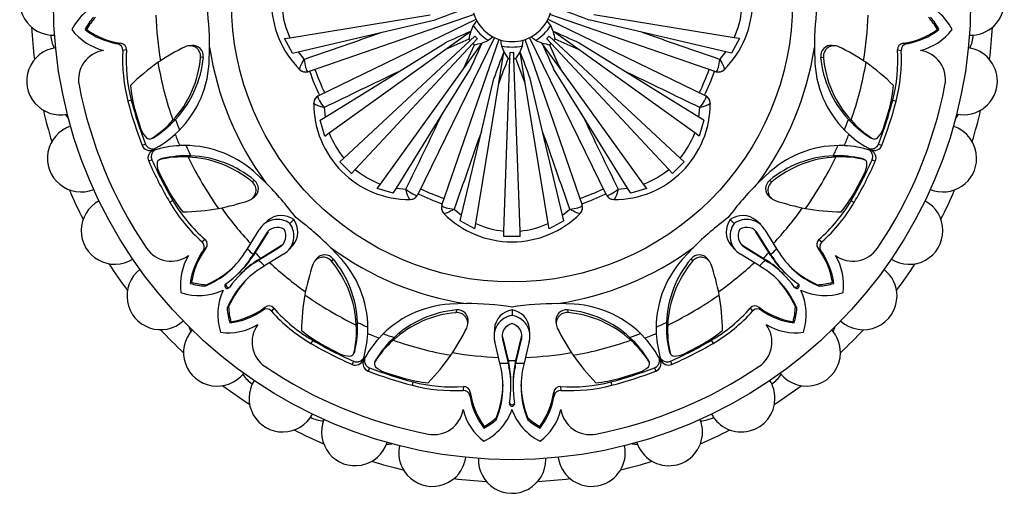
# Model space of a CAD drawing. Units: millimetres. Extents: x -37 to 205, y 76 to 289.
# Drawn here: x 7 to 81, y 170 to 205 of the extents above; entities that cross this region are included whole.
import ezdxf

# ---------------------------------------------------------------- set-up
doc = ezdxf.new("R2010")
doc.units = ezdxf.units.MM
for name, color, linetype in [('5016', 7, 'Continuous'), ('8065', 7, 'Continuous'), ('9440', 7, 'Continuous'), ('Défaut', 7, 'Continuous')]:
    doc.layers.add(name, color=color, linetype=linetype)

# ---------------------------------------------------------------- blocks, each defined once
blk = doc.blocks.new('SE1')
at = {"layer": '5016', "color": 7, "linetype": 'Continuous'}
for centre, radius, start, end in [((44.068, 206.742), 36, 183.06206, 186.93794), ((11.953, 204.336), 2.4, 182.53089, 206.62558), ((76.182, 204.336), 2.4, 333.37442, 357.46911), ((44.068, 206.742), 36, 353.06206, 356.93794), ((44.068, 206.742), 36, 193.06206, 196.93794), ((12.67, 199.576), 2.4, 212.38307, 222.04516), ((75.465, 199.576), 2.4, 317.95484, 327.61693), ((44.068, 206.742), 36, 343.06206, 346.93794), ((44.068, 206.742), 36, 203.06206, 206.93794), ((44.068, 206.742), 36, 333.06206, 336.93794), ((44.068, 206.742), 36, 213.06206, 216.93794), ((44.068, 206.742), 36, 323.06206, 326.93794), ((44.068, 206.742), 36, 223.06206, 226.93794), ((22.163, 183.135), 2.4, 197.95484, 207.61693), ((65.973, 183.135), 2.4, 332.38307, 342.04516), ((44.068, 206.742), 36, 313.06206, 316.93794), ((25.926, 180.134), 2.4, 213.37442, 237.46911), ((62.209, 180.134), 2.4, 302.53089, 326.62558), ((44.068, 206.742), 36, 233.06206, 236.93794), ((44.068, 206.742), 36, 303.06206, 306.93794), ((30.095, 177.727), 2.4, 242.53089, 266.62558), ((58.041, 177.727), 2.4, 273.37442, 297.46911), ((44.068, 206.742), 36, 243.06206, 246.93794), ((44.068, 206.742), 36, 293.06206, 296.93794), ((34.575, 175.968), 2.4, 272.38307, 282.04516), ((53.56, 175.968), 2.4, 257.95484, 267.61693), ((44.068, 206.742), 36, 253.06206, 256.93794), ((44.068, 206.742), 36, 283.06206, 286.93794), ((44.068, 206.742), 36, 263.06206, 266.93794), ((44.068, 206.742), 36, 273.06206, 276.93794)]:
    blk.add_arc(centre, radius, start, end, dxfattribs=at)
at = {"layer": '8065', "color": 7, "linetype": 'Continuous'}
for p, q in [((12.235, 204.651), (12.116, 204.643)), ((75.901, 204.651), (76.019, 204.643)), ((14.8, 203.616), (14.536, 203.588)), ((20.106, 203.462), (19.897, 203.433)), ((68.241, 203.434), (68.032, 203.463)), ((73.336, 203.616), (73.6, 203.588)), ((15.225, 203.117), (14.94, 203.082)), ((21.397, 202.085), (21.439, 203.33)), ((66.693, 203.309), (66.735, 202.085)), ((72.911, 203.117), (73.196, 203.082)), ((20.97, 202.588), (20.763, 202.55)), ((67.166, 202.588), (67.373, 202.55)), ((15.578, 199.345), (15.321, 199.278)), ((72.557, 199.345), (72.814, 199.278)), ((15.826, 198.724), (16.302, 197.189)), ((71.834, 197.189), (72.31, 198.724)), ((18.899, 197.92), (18.696, 197.849)), ((69.237, 197.92), (69.44, 197.849)), ((16.637, 196.068), (16.389, 195.972)), ((17.022, 196.46), (17.164, 196.514)), ((17.234, 196.546), (17.09, 196.491)), ((70.902, 196.546), (71.046, 196.491)), ((70.972, 196.514), (71.114, 196.46)), ((71.499, 196.069), (71.746, 195.972)), ((17.124, 194.893), (16.881, 194.786)), ((17.811, 194.951), (17.672, 194.889)), ((17.883, 194.978), (17.742, 194.915)), ((20.032, 195.184), (19.838, 195.091)), ((68.103, 195.184), (68.297, 195.091)), ((70.252, 194.978), (70.393, 194.915)), ((70.463, 194.889), (70.324, 194.951)), ((71.012, 194.894), (71.255, 194.787)), ((17.679, 193.864), (18.428, 192.442)), ((25.642, 193.171), (24.746, 194.008)), ((63.392, 194.005), (62.482, 193.155)), ((69.708, 192.442), (70.456, 193.864)), ((24.797, 193.348), (24.624, 193.228)), ((63.338, 193.348), (63.511, 193.228)), ((18.692, 191.828), (18.463, 191.693)), ((24.635, 191.988), (24.803, 192.116)), ((63.331, 192.119), (63.5, 191.991)), ((69.444, 191.828), (69.673, 191.693)), ((25.8, 190.34), (25.485, 190.057)), ((27.74, 190.412), (27.443, 190.116)), ((60.398, 190.414), (60.695, 190.118)), ((62.651, 190.058), (62.335, 190.341)), ((24.274, 188.231), (25.145, 189.65)), ((25.816, 189.491), (24.855, 187.935)), ((63.281, 187.935), (62.32, 189.491)), ((62.32, 189.491), (62.474, 189.345)), ((62.99, 189.651), (63.861, 188.231)), ((21.109, 188.911), (20.883, 188.734)), ((25.662, 189.345), (24.701, 187.785)), ((63.434, 187.785), (62.474, 189.345)), ((67.026, 188.911), (67.253, 188.734)), ((21.162, 188.257), (20.955, 188.09)), ((24.054, 187.888), (24.274, 188.231)), ((24.855, 187.935), (24.701, 187.785)), ((24.855, 187.935), (24.705, 187.707)), ((25.11, 187.376), (26.671, 188.336)), ((25.261, 187.53), (26.816, 188.491)), ((26.816, 188.491), (26.671, 188.336)), ((27.383, 188.16), (27.666, 188.475)), ((31.331, 187.419), (30.48, 188.328)), ((57.639, 188.316), (56.803, 187.421)), ((60.47, 188.475), (60.753, 188.159)), ((61.32, 188.491), (62.875, 187.53)), ((61.465, 188.336), (63.025, 187.376)), ((63.43, 187.708), (63.281, 187.935)), ((63.281, 187.935), (63.434, 187.785)), ((63.861, 188.231), (64.081, 187.888)), ((66.974, 188.257), (67.18, 188.09)), ((24.701, 187.785), (24.558, 187.562)), ((24.705, 187.707), (24.558, 187.562)), ((25.033, 187.38), (24.888, 187.233)), ((24.888, 187.233), (25.11, 187.376)), ((25.033, 187.38), (25.261, 187.53)), ((25.261, 187.53), (25.11, 187.376)), ((26.976, 187.82), (25.557, 186.949)), ((29.444, 187.479), (29.316, 187.311)), ((30.673, 187.472), (30.553, 187.299)), ((57.463, 187.472), (57.583, 187.299)), ((58.822, 187.31), (58.694, 187.478)), ((62.579, 186.949), (61.16, 187.82)), ((62.875, 187.53), (63.103, 187.38)), ((62.875, 187.53), (63.025, 187.376)), ((63.025, 187.376), (63.248, 187.232)), ((63.103, 187.38), (63.248, 187.232)), ((63.43, 187.708), (63.577, 187.563)), ((63.577, 187.563), (63.434, 187.785)), ((23.603, 186.387), (23.716, 186.499)), ((25.557, 186.949), (25.213, 186.729)), ((62.922, 186.729), (62.579, 186.949)), ((64.42, 186.499), (64.533, 186.387)), ((20.08, 185.712), (19.99, 185.634)), ((23.825, 186.391), (23.712, 186.278)), ((64.423, 186.278), (64.311, 186.391)), ((68.056, 185.712), (68.145, 185.634)), ((21.208, 185.534), (21.09, 185.424)), ((66.927, 185.534), (67.045, 185.424)), ((22.859, 183.883), (22.749, 183.765)), ((25.583, 183.836), (25.416, 183.63)), ((26.236, 183.784), (26.06, 183.557)), ((40.635, 184.117), (39.41, 184.075)), ((39.913, 183.644), (39.876, 183.437)), ((44.069, 183.65), (44.069, 183.23)), ((48.725, 184.072), (47.481, 184.114)), ((48.223, 183.644), (48.26, 183.437)), ((61.9, 183.784), (62.076, 183.557)), ((62.553, 183.836), (62.72, 183.63)), ((65.276, 183.883), (65.386, 183.765)), ((23.037, 182.754), (22.959, 182.665)), ((40.759, 182.569), (40.788, 182.778)), ((47.349, 182.781), (47.377, 182.571)), ((65.098, 182.754), (65.176, 182.665)), ((32.509, 182.707), (32.416, 182.513)), ((42.748, 182.227), (42.726, 181.804)), ((45.41, 181.805), (45.387, 182.228)), ((55.626, 182.707), (55.72, 182.513)), ((29.153, 181.366), (29.019, 181.137)), ((35.245, 181.573), (35.174, 181.37)), ((43.161, 179.657), (42.773, 181.276)), ((43.355, 181.425), (43.779, 179.643)), ((43.361, 181.638), (43.781, 179.858)), ((44.355, 179.858), (44.775, 181.638)), ((44.357, 179.643), (44.781, 181.426)), ((44.775, 181.638), (44.781, 181.426)), ((45.362, 181.277), (44.974, 179.657)), ((52.89, 181.573), (52.961, 181.37)), ((58.982, 181.366), (59.117, 181.137)), ((29.768, 181.102), (31.19, 180.354)), ((32.304, 180.558), (32.24, 180.417)), ((55.832, 180.558), (55.895, 180.417)), ((56.946, 180.354), (58.368, 181.102)), ((32.219, 179.798), (32.112, 179.555)), ((32.214, 180.347), (32.277, 180.486)), ((33.839, 179.839), (33.785, 179.696)), ((33.871, 179.909), (33.816, 179.764)), ((43.781, 179.858), (43.779, 179.643)), ((43.781, 179.858), (43.837, 179.591)), ((44.299, 179.592), (44.355, 179.858)), ((44.355, 179.858), (44.357, 179.643)), ((54.265, 179.909), (54.319, 179.764)), ((54.35, 179.696), (54.296, 179.839)), ((55.859, 180.486), (55.921, 180.347)), ((55.917, 179.798), (56.024, 179.555)), ((33.394, 179.311), (33.298, 179.064)), ((43.248, 179.258), (43.161, 179.657)), ((43.779, 179.643), (43.835, 179.384)), ((43.837, 179.591), (43.835, 179.384)), ((44.299, 179.592), (44.301, 179.385)), ((44.301, 179.385), (44.357, 179.643)), ((44.974, 179.657), (44.887, 179.259)), ((54.742, 179.312), (54.838, 179.064)), ((34.514, 178.977), (36.049, 178.5)), ((52.086, 178.5), (53.621, 178.977)), ((36.67, 178.253), (36.603, 177.996)), ((40.443, 177.9), (40.407, 177.615)), ((43.99, 177.878), (43.991, 178.037)), ((44.145, 178.037), (44.145, 177.878)), ((47.693, 177.9), (47.729, 177.615)), ((51.465, 178.253), (51.532, 177.996)), ((40.942, 177.474), (40.914, 177.21)), ((47.194, 177.474), (47.222, 177.21)), ((42.9, 175.582), (42.894, 175.42)), ((45.235, 175.582), (45.241, 175.42)), ((41.976, 174.91), (41.969, 174.791)), ((46.159, 174.91), (46.167, 174.791))]:
    blk.add_line(p, q, dxfattribs=at)
for radius in [34.32, 21]:
    blk.add_circle((44.068, 206.742), radius, dxfattribs=at)
for centre, radius, start, end in [((9.748, 206.742), 2.52, 87.93041, 272.10455), ((14.94, 202.737), 4.256, 109.75358, 153.40303), ((-0.816, 203.377), 22.255, 359.87856, 8.69814), ((88.769, 203.37), 22.076, 171.21369, 180.1583), ((73.195, 202.737), 4.256, 26.59697, 70.24642), ((78.388, 206.742), 2.52, 267.90427, 0), ((16.133, 202.59), 4.511, 138.66507, 152.91827), ((16.201, 202.472), 4.525, 136.70906, 151.21496), ((44.068, 206.742), 26.671, 182.17317, 189.59947), ((44.068, 206.742), 26.671, 350.39825, 357.82484), ((71.934, 202.472), 4.525, 28.78504, 43.29094), ((72.002, 202.59), 4.511, 27.08173, 41.33493), ((14.535, 207.225), 4.27, 217.20887, 255.99145), ((15.456, 208.999), 5.489, 232.52509, 260.349), ((15.665, 209.459), 5.906, 234.49025, 261.57096), ((72.47, 209.459), 5.906, 278.42904, 305.50975), ((72.68, 208.999), 5.489, 279.651, 307.47491), ((73.6, 207.225), 4.27, 284.00855, 322.79113), ((14.452, 203.107), 0.489, 357.0457, 80.11627), ((14.744, 203.138), 0.481, 357.50314, 83.35466), ((19.958, 202.627), 0.808, 354.55966, 115.95439), ((20.169, 202.661), 0.804, 354.78143, 94.41693), ((67.967, 202.661), 0.804, 85.41177, 185.22993), ((68.177, 202.627), 0.808, 64.0506, 185.43535), ((73.39, 203.14), 0.48, 96.45077, 182.69142), ((73.684, 203.107), 0.489, 99.88421, 182.95383), ((10.269, 200.783), 2.52, 97.90395, 282.09564), ((13.839, 200.896), 2.211, 98.77556, 190.94568), ((27.379, 202.407), 12.457, 176.89685, 194.54805), ((27.021, 202.319), 11.823, 176.12723, 194.56877), ((27.021, 188.313), 16.77, 116.24889, 124.28672), ((44.068, 206.742), 22.884, 188.57671, 216.37198), ((44.068, 206.742), 22.884, 323.57671, 351.37198), ((61.114, 188.313), 16.77, 55.71321, 63.75118), ((61.115, 202.319), 11.823, 345.43123, 3.87277), ((60.757, 202.407), 12.457, 345.45195, 3.10315), ((74.296, 200.896), 2.211, 349.05432, 81.22444), ((77.866, 200.783), 2.52, 0, 82.09691), ((26.949, 188.776), 16.348, 124.99354, 134.38248), ((44.068, 206.742), 26.886, 189.79435, 199.3172), ((12.801, 203.245), 7.992, 317.52635, 355.01004), ((13.607, 202.574), 7.806, 312.27426, 356.40919), ((13.054, 203.307), 7.949, 317.33649, 354.8091), ((74.519, 202.573), 7.799, 183.58689, 227.77573), ((75.075, 203.304), 7.942, 185.17439, 222.68002), ((75.335, 203.246), 7.992, 184.99041, 222.47319), ((44.068, 206.742), 26.886, 340.6828, 350.20565), ((61.186, 188.776), 16.348, 45.61752, 55.00646), ((44.068, 206.742), 16.02, 198.99873, 205.99879), ((44.068, 206.742), 16.02, 334.00137, 341.00133), ((44.068, 206.742), 33, 190.94568, 214.05432), ((26.991, 201.619), 11.535, 185.76581, 194.53628), ((44.068, 206.742), 33, 325.94568, 349.05432), ((61.144, 201.619), 11.535, 345.46372, 354.23419), ((77.866, 200.783), 2.52, 257.90749, 0), ((13.08, 202.863), 7.529, 302.18268, 318.24212), ((13.037, 203.325), 7.973, 301.7591, 317.31888), ((44.068, 206.742), 26.671, 199.3172, 201.14195), ((44.068, 206.742), 26.671, 338.88935, 340.6828), ((75.098, 203.325), 7.973, 222.68112, 238.2409), ((75.056, 202.862), 7.528, 221.75732, 237.81787), ((11.817, 195.004), 2.52, 107.91144, 292.11306), ((17.981, 197.793), 1.785, 199.78479, 224.63359), ((13.579, 202.613), 7.853, 297.68035, 312.23555), ((44.068, 206.742), 27.101, 201.52708, 203.47135), ((44.068, 206.742), 27.101, 336.52708, 338.47135), ((74.554, 202.615), 7.853, 227.79419, 242.34982), ((70.154, 197.793), 1.785, 315.36641, 340.21521), ((76.318, 195.004), 2.52, 0, 72.10908), ((16.93, 196.748), 0.303, 223.66288, 301.72564), ((17.068, 196.816), 0.317, 287.57689, 301.52183), ((71.067, 196.816), 0.317, 238.47807, 252.42234), ((71.205, 196.748), 0.303, 238.21199, 316.39949), ((16.947, 196.186), 0.598, 201.01182, 297.88769), ((17.428, 195.029), 0.599, 107.23968, 203.89161), ((19.592, 188.104), 7.853, 92.79419, 107.34982), ((19.587, 188.159), 7.799, 48.58689, 92.77573), ((44.068, 206.742), 26.671, 203.88935, 205.6828), ((68.554, 188.151), 7.806, 87.27426, 131.40919), ((44.068, 206.742), 26.671, 334.3172, 336.14195), ((68.547, 188.104), 7.853, 72.68035, 87.23555), ((70.709, 195.03), 0.598, 336.01182, 72.88769), ((71.188, 196.188), 0.599, 242.23968, 338.89161), ((17.811, 194.62), 0.303, 103.21199, 181.39949), ((19.293, 194.624), 1.785, 180.36641, 205.21521), ((19.412, 187.574), 7.528, 86.75732, 102.81787), ((17.957, 194.67), 0.317, 103.47807, 117.42234), ((19.709, 187.217), 7.973, 87.68112, 103.2409), ((19.486, 187.106), 7.992, 49.99041, 87.47319), ((44.068, 206.742), 26.886, 205.6828, 215.20565), ((19.711, 187.248), 7.942, 50.17439, 87.68002), ((68.427, 187.242), 7.949, 92.33649, 129.8091), ((68.649, 187.106), 7.992, 92.52635, 130.01004), ((44.068, 206.742), 26.886, 324.79435, 334.3172), ((68.426, 187.217), 7.973, 76.7591, 92.31888), ((68.723, 187.574), 7.529, 77.18268, 93.24212), ((70.178, 194.67), 0.317, 62.57689, 76.52183), ((70.324, 194.62), 0.303, 358.66288, 76.72564), ((68.842, 194.624), 1.785, 334.78479, 359.63359), ((76.318, 195.004), 2.52, 247.885, 0), ((24.109, 192.604), 0.808, 289.0506, 50.43535), ((24.283, 192.729), 0.804, 310.41177, 50.22993), ((10.075, 177.518), 22.076, 36.21369, 45.1583), ((78.185, 177.385), 22.255, 134.87856, 143.69814), ((63.853, 192.729), 0.804, 129.78143, 229.41693), ((64.026, 192.604), 0.808, 129.55966, 250.95439), ((28.37, 198.29), 11.535, 210.46372, 219.23419), ((44.068, 206.742), 16.02, 244.00105, 251.001), ((44.068, 206.742), 16.02, 288.99844, 295.99847), ((59.766, 198.29), 11.535, 320.76581, 329.53628), ((14.346, 189.582), 2.52, 117.90254, 302.09106), ((29.201, 198.007), 12.457, 210.45195, 228.10315), ((28.886, 197.816), 11.823, 210.43123, 228.87277), ((18.982, 207.72), 16.77, 280.71321, 288.75118), ((69.153, 207.721), 16.77, 251.24889, 259.28672), ((59.25, 197.816), 11.823, 311.12723, 329.56877), ((58.934, 198.007), 12.457, 311.89685, 329.54805), ((73.79, 189.582), 2.52, 0, 62.1065), ((19.259, 207.342), 16.348, 270.61752, 280.00646), ((44.068, 206.742), 26.671, 215.39825, 222.82484), ((44.068, 206.742), 26.671, 317.17317, 324.59947), ((68.876, 207.342), 16.348, 259.99354, 269.38248), ((26.504, 188.848), 1.578, 53.45722, 149.43008), ((26.817, 189.137), 1.574, 54.12071, 130.20259), ((26.172, 189.179), 1.579, 300.6101, 36.39035), ((26.462, 189.492), 1.574, 319.82202, 35.75886), ((14.71, 172.625), 22.255, 44.87856, 53.69814), ((73.292, 172.749), 22.076, 126.21369, 135.1583), ((61.673, 189.492), 1.574, 144.12071, 220.20259), ((61.962, 189.178), 1.578, 143.45722, 239.43008), ((61.318, 189.137), 1.574, 49.82202, 125.75886), ((61.631, 188.847), 1.579, 30.6101, 126.39035), ((26.504, 188.846), 0.979, 58.89716, 149.38482), ((26.173, 189.178), 0.978, 300.57069, 31.18898), ((61.964, 189.179), 0.979, 148.89716, 239.38482), ((61.632, 188.848), 0.978, 30.57069, 121.18898), ((61.478, 188.995), 0.977, 30.53875, 42.3641), ((73.79, 189.582), 2.52, 237.90384, 0), ((20.555, 188.372), 0.489, 324.88421, 47.95383), ((20.787, 188.556), 0.48, 321.45077, 47.69142), ((67.351, 188.556), 0.481, 132.50314, 218.35466), ((67.58, 188.372), 0.489, 132.0457, 215.11627), ((18.559, 189.501), 2.211, 214.05432, 306.22444), ((25.432, 184.915), 5.489, 144.651, 172.47491), ((25.905, 184.738), 5.906, 143.42904, 170.50975), ((18.62, 191.41), 6.475, 292.41975, 327.04746), ((44.068, 206.742), 27.101, 223.08265, 224.38852), ((44.068, 206.742), 26.886, 224.38852, 225.61155), ((26.32, 189.332), 0.977, 300.53875, 312.3641), ((44.068, 206.742), 22.884, 233.57671, 261.37198), ((44.068, 206.742), 22.884, 278.57671, 306.37198), ((44.068, 206.742), 26.886, 314.38852, 315.61155), ((44.068, 206.742), 27.101, 315.61155, 316.91741), ((69.515, 191.41), 6.475, 212.94863, 247.58019), ((62.23, 184.738), 5.906, 9.49025, 36.57096), ((62.704, 184.915), 5.489, 7.52509, 35.349), ((69.576, 189.501), 2.211, 233.77556, 325.94568), ((23.526, 185.519), 4.27, 149.00855, 187.79113), ((18.599, 191.427), 7.102, 304.862, 327.02658), ((28.753, 181.274), 7.102, 122.96604, 145.13789), ((18.347, 191.908), 7.621, 314.78946, 326.54465), ((29.234, 181.021), 7.621, 123.44925, 135.21065), ((44.068, 206.742), 27.101, 225.61155, 226.91741), ((44.068, 206.742), 26.671, 227.17317, 234.59947), ((29.93, 186.784), 0.808, 39.55966, 160.95439), ((30.055, 186.957), 0.804, 39.78143, 139.41693), ((24.431, 182.161), 7.992, 2.52635, 40.01004), ((24.567, 182.383), 7.949, 2.33649, 39.8091), ((25.476, 182.256), 7.806, 357.27426, 41.40919), ((62.651, 182.262), 7.799, 138.58689, 182.77573), ((63.562, 182.385), 7.942, 140.17439, 177.68002), ((63.704, 182.161), 7.992, 139.99041, 177.47319), ((58.081, 186.957), 0.804, 40.41177, 140.22993), ((58.206, 186.784), 0.808, 19.0506, 140.43535), ((44.068, 206.742), 26.671, 305.39825, 312.82484), ((44.068, 206.742), 27.101, 313.08265, 314.38852), ((58.902, 181.022), 7.621, 44.78946, 56.54465), ((59.383, 181.274), 7.102, 34.862, 57.02658), ((69.789, 191.909), 7.621, 213.44925, 225.21065), ((69.536, 191.427), 7.102, 212.96604, 235.13789), ((64.609, 185.519), 4.27, 352.20887, 30.99145), ((17.777, 184.682), 2.52, 127.9037, 312.11681), ((18.231, 192.277), 7.371, 293.82599, 313.58802), ((28.735, 181.295), 6.475, 122.94863, 157.58019), ((45.046, 181.657), 16.77, 161.24889, 169.28672), ((43.09, 181.657), 16.77, 10.71321, 18.75118), ((59.4, 181.295), 6.475, 22.41975, 57.04746), ((69.904, 192.277), 7.371, 226.41195, 246.17449), ((70.358, 184.682), 2.52, 0, 52.07306), ((21.343, 190.057), 4.525, 253.78504, 268.29094), ((29.602, 180.906), 7.371, 136.41195, 156.17449), ((58.533, 180.906), 7.371, 23.82599, 43.58802), ((66.792, 190.057), 4.525, 271.70906, 286.21496), ((20.639, 188.978), 4.256, 251.59697, 295.24642), ((21.378, 189.926), 4.511, 252.08173, 266.33493), ((26.304, 183.314), 4.256, 154.75358, 198.40303), ((22.768, 185.443), 0.191, 124.78895, 325.21105), ((65.367, 185.443), 0.191, 214.78895, 55.21105), ((61.832, 183.314), 4.256, 341.59697, 25.24642), ((67.496, 188.978), 4.256, 244.75358, 288.40303), ((66.757, 189.926), 4.511, 273.66507, 287.91827), ((44.667, 181.934), 16.348, 169.99354, 179.38248), ((44.068, 206.742), 26.886, 234.79435, 244.3172), ((44.068, 206.742), 26.886, 295.6828, 305.20565), ((43.468, 181.934), 16.348, 0.61752, 10.00646), ((70.358, 184.682), 2.52, 227.8973, 0), ((27.252, 184.053), 4.511, 183.66507, 197.91827), ((27.383, 184.018), 4.525, 181.70906, 196.21496), ((22.24, 188.107), 5.489, 277.52509, 305.349), ((22.063, 188.58), 5.906, 279.49025, 306.57096), ((25.697, 183.23), 0.489, 42.0457, 125.11627), ((25.881, 183.459), 0.481, 42.50314, 128.35466), ((35.332, 191.876), 12.457, 221.89685, 239.54805), ((35.142, 191.561), 11.823, 221.12723, 239.56877), ((39.898, 176.291), 7.799, 93.58689, 137.77573), ((40.629, 175.735), 7.942, 95.17439, 132.68002), ((39.986, 182.843), 0.804, 355.41177, 95.22993), ((40.696, 162.041), 22.076, 81.21369, 90.1583), ((44.319, 182.095), 1.574, 99.12071, 175.20259), ((47.433, 161.859), 22.255, 89.87856, 98.69814), ((43.816, 182.096), 1.574, 4.82202, 80.75886), ((48.149, 182.843), 0.804, 84.78143, 184.41693), ((47.503, 175.728), 7.949, 47.33649, 84.8091), ((48.236, 176.282), 7.806, 42.27426, 86.40919), ((52.994, 191.561), 11.823, 300.43123, 318.87277), ((52.803, 191.876), 12.457, 300.45195, 318.10315), ((62.254, 183.461), 0.48, 51.45077, 137.69142), ((62.439, 183.23), 0.489, 54.88421, 137.95383), ((66.072, 188.58), 5.906, 233.42904, 260.50975), ((65.895, 188.107), 5.489, 234.651, 262.47491), ((60.753, 184.018), 4.525, 343.78504, 358.29094), ((60.884, 184.053), 4.511, 342.08173, 356.33493), ((40.571, 175.475), 7.992, 94.99041, 132.47319), ((39.952, 182.633), 0.808, 334.0506, 95.43535), ((44.301, 181.669), 1.578, 98.45722, 194.43008), ((43.833, 181.669), 1.579, 345.6101, 81.39035), ((48.183, 182.633), 0.808, 84.55966, 205.95439), ((47.565, 175.476), 7.992, 47.52635, 85.01004), ((22.007, 180.452), 2.52, 137.89401, 322.09523), ((22.844, 186.201), 4.27, 262.20887, 300.99145), ((26.827, 181.234), 2.211, 143.77556, 235.94568), ((35.616, 191.044), 11.535, 230.76581, 239.53628), ((24.899, 182.087), 7.529, 347.18268, 3.24212), ((24.542, 182.384), 7.973, 346.7591, 2.31888), ((44.068, 206.742), 26.671, 244.3172, 246.14195), ((25.638, 189.696), 16.77, 325.71321, 333.75118), ((44.303, 181.668), 0.979, 103.89716, 194.38482), ((43.834, 181.669), 0.978, 345.57069, 76.18898), ((62.497, 189.696), 16.77, 206.24889, 214.28672), ((44.068, 206.742), 26.671, 293.88935, 295.6828), ((63.593, 182.384), 7.973, 177.68112, 193.2409), ((63.236, 182.087), 7.528, 176.75732, 192.81787), ((52.52, 191.044), 11.535, 300.46372, 309.23419), ((61.309, 181.234), 2.211, 304.05432, 36.22444), ((65.291, 186.201), 4.27, 239.00855, 277.79113), ((66.128, 180.452), 2.52, 0, 42.09599), ((25.429, 182.263), 7.853, 342.68035, 357.23555), ((39.94, 176.257), 7.853, 137.79419, 152.34982), ((44.068, 206.742), 27.101, 246.52708, 248.47135), ((40.188, 175.755), 7.528, 131.75732, 147.81787), ((40.65, 175.712), 7.973, 132.68112, 148.2409), ((44.068, 206.742), 26.671, 248.88935, 250.6828), ((44.068, 206.742), 26.886, 250.6828, 260.20565), ((43.829, 181.882), 0.977, 345.53875, 357.3641), ((44.068, 206.742), 26.886, 279.79435, 289.3172), ((44.068, 206.742), 26.671, 289.3172, 291.14195), ((47.485, 175.712), 7.973, 31.7591, 47.31888), ((47.947, 175.754), 7.529, 32.18268, 48.24212), ((44.068, 206.742), 27.101, 291.52708, 293.47135), ((48.198, 176.253), 7.853, 27.68035, 42.23555), ((62.706, 182.267), 7.853, 182.79419, 197.34982), ((31.995, 180.632), 0.317, 332.57689, 346.52183), ((56.14, 180.632), 0.317, 193.47807, 207.42234), ((31.95, 181.968), 1.785, 244.78479, 269.63359), ((31.945, 180.487), 0.303, 268.66288, 346.72564), ((32.355, 180.101), 0.598, 246.01182, 342.88769), ((33.513, 179.622), 0.599, 152.23968, 248.89161), ((34.141, 179.743), 0.317, 148.47807, 162.42234), ((26.102, 189.624), 16.348, 315.61752, 325.00646), ((44.068, 206.742), 26.671, 260.39825, 267.82484), ((44.068, 206.742), 26.886, 269.38852, 270.61155), ((44.068, 206.742), 26.671, 272.17317, 279.59947), ((62.034, 189.624), 16.348, 214.99354, 224.38248), ((53.994, 179.743), 0.317, 17.57689, 31.52183), ((54.624, 179.622), 0.598, 291.01182, 27.88769), ((55.781, 180.103), 0.599, 197.23968, 293.89161), ((56.19, 180.486), 0.303, 193.21199, 271.39949), ((56.186, 181.968), 1.785, 270.36641, 295.21521), ((66.128, 180.452), 2.52, 217.89117, 0), ((44.068, 206.742), 33, 235.94568, 259.05432), ((34.073, 179.605), 0.303, 148.21199, 226.39949), ((35.118, 180.656), 1.785, 225.36641, 250.21521), ((36.916, 177.907), 6.475, 337.41975, 12.04746), ((44.068, 206.742), 27.101, 268.08265, 269.38852), ((36.888, 177.904), 7.102, 349.862, 12.02658), ((36.37, 178.066), 7.621, 359.78946, 11.54465), ((51.766, 178.066), 7.621, 168.44925, 180.21065), ((51.247, 177.904), 7.102, 167.96604, 190.13789), ((44.068, 206.742), 27.101, 270.61155, 271.91741), ((51.22, 177.907), 6.475, 167.94863, 202.58019), ((44.068, 206.742), 33, 280.94568, 304.05432), ((53.017, 180.656), 1.785, 289.78479, 314.63359), ((54.062, 179.605), 0.303, 313.66288, 31.72564), ((26.908, 177.02), 2.52, 147.90269, 332.11144), ((38.944, 189.666), 11.535, 255.46372, 264.23419), ((49.191, 189.666), 11.535, 275.76581, 284.53628), ((61.228, 177.02), 2.52, 0, 32.0902), ((39.733, 190.053), 12.457, 255.45195, 273.10315), ((39.644, 189.696), 11.823, 255.43123, 273.87277), ((40.432, 177.127), 0.489, 9.88421, 92.95383), ((40.465, 177.421), 0.48, 6.45077, 92.69142), ((36.027, 178.244), 7.371, 338.82599, 358.58802), ((52.108, 178.244), 7.371, 181.41195, 201.17449), ((47.672, 177.419), 0.481, 87.50314, 173.35466), ((47.703, 177.127), 0.489, 87.0457, 170.11627), ((48.491, 189.696), 11.823, 266.12723, 284.56877), ((48.403, 190.053), 12.457, 266.89685, 284.54805), ((46.325, 178.131), 5.489, 189.651, 217.47491), ((46.784, 178.34), 5.906, 188.42904, 215.50975), ((41.351, 178.34), 5.906, 324.49025, 351.57096), ((41.811, 178.131), 5.489, 322.52509, 350.349), ((61.228, 177.02), 2.52, 207.90807, 0), ((38.222, 176.514), 2.211, 259.05432, 351.22444), ((44.55, 177.21), 4.27, 194.00855, 232.79113), ((40.062, 177.615), 4.256, 296.59697, 340.24642), ((44.068, 176.62), 0.191, 169.78895, 10.21105), ((48.073, 177.615), 4.256, 199.75358, 243.40303), ((43.586, 177.21), 4.27, 307.20887, 345.99145), ((49.914, 176.514), 2.211, 188.77556, 280.94568), ((32.33, 174.492), 2.52, 157.89592, 342.09672), ((39.915, 178.808), 4.511, 297.08173, 311.33493), ((39.797, 178.876), 4.525, 298.78504, 313.29094), ((48.338, 178.876), 4.525, 226.70906, 241.21496), ((48.221, 178.808), 4.511, 228.66507, 242.91827), ((55.806, 174.492), 2.52, 0, 22.09153), ((55.806, 174.492), 2.52, 197.90397, 0), ((38.108, 172.944), 2.52, 167.90088, 352.10615), ((50.027, 172.944), 2.52, 0, 12.11477), ((44.068, 172.422), 2.52, 177.91235, 0), ((44.068, 172.422), 2.52, 0, 2.09324), ((50.027, 172.944), 2.52, 187.90281, 0)]:
    blk.add_arc(centre, radius, start, end, dxfattribs=at)
for points in [[(15.321, 199.278), (15.612, 198.157), (15.969, 197.052), (16.389, 195.972)], [(15.578, 199.345), (15.867, 198.233), (16.22, 197.139), (16.637, 196.068)], [(71.499, 196.069), (71.915, 197.139), (72.269, 198.233), (72.557, 199.345)], [(71.746, 195.972), (72.166, 197.052), (72.523, 198.157), (72.814, 199.278)], [(16.881, 194.786), (17.347, 193.726), (17.876, 192.692), (18.463, 191.693)], [(17.124, 194.893), (17.586, 193.842), (18.11, 192.818), (18.692, 191.828)], [(69.444, 191.828), (70.026, 192.818), (70.55, 193.842), (71.012, 194.894)], [(69.673, 191.693), (70.26, 192.692), (70.789, 193.726), (71.255, 194.787)], [(29.153, 181.366), (30.143, 180.784), (31.168, 180.26), (32.219, 179.798)], [(55.917, 179.798), (56.968, 180.261), (57.992, 180.784), (58.982, 181.366)], [(29.019, 181.137), (30.018, 180.55), (31.051, 180.022), (32.112, 179.555)], [(56.024, 179.555), (57.084, 180.022), (58.118, 180.55), (59.117, 181.137)], [(33.298, 179.064), (34.377, 178.644), (35.482, 178.287), (36.603, 177.996)], [(33.394, 179.311), (34.464, 178.895), (35.559, 178.541), (36.67, 178.253)], [(51.465, 178.253), (52.577, 178.541), (53.672, 178.895), (54.742, 179.312)], [(51.532, 177.996), (52.654, 178.287), (53.758, 178.644), (54.838, 179.064)]]:
    blk.add_open_spline(points, degree=3, dxfattribs=at)
for points, knots in [([(16.637, 196.068), (16.647, 196.044), (16.667, 195.997), (16.708, 195.933), (16.756, 195.876), (16.812, 195.826), (16.874, 195.784), (16.944, 195.75), (17.075, 195.704), (17.21, 195.689), (17.309, 195.707), (17.329, 195.712)], [0, 0, 0, 0, 0.0699005, 0.1374672, 0.2041161, 0.2713275, 0.3405504, 0.4131174, 0.4901913, 0.7391379, 0.8016784, 0.8016784, 0.8016784, 0.8016784]), ([(70.807, 195.711), (70.826, 195.707), (70.873, 195.699), (70.948, 195.697), (71.032, 195.704), (71.132, 195.727), (71.243, 195.77), (71.353, 195.846), (71.443, 195.946), (71.48, 196.027), (71.499, 196.069)], [0.1993869, 0.1993869, 0.1993869, 0.1993869, 0.2605899, 0.3433269, 0.4259399, 0.5096501, 0.6416431, 0.7624256, 0.87924, 1, 1, 1, 1]), ([(17.36, 195.636), (17.343, 195.625), (17.305, 195.597), (17.25, 195.546), (17.196, 195.481), (17.141, 195.394), (17.094, 195.286), (17.069, 195.154), (17.077, 195.02), (17.108, 194.936), (17.124, 194.893)], [0.1993869, 0.1993869, 0.1993869, 0.1993869, 0.2605899, 0.3433269, 0.4259399, 0.5096501, 0.6416431, 0.7624256, 0.87924, 1, 1, 1, 1]), ([(71.012, 194.894), (71.022, 194.918), (71.041, 194.966), (71.057, 195.04), (71.064, 195.114), (71.06, 195.188), (71.045, 195.262), (71.02, 195.336), (70.96, 195.461), (70.875, 195.567), (70.792, 195.624), (70.775, 195.635)], [0, 0, 0, 0, 0.0699005, 0.1374672, 0.2041161, 0.2713275, 0.3405504, 0.4131174, 0.4901913, 0.7391379, 0.8016784, 0.8016784, 0.8016784, 0.8016784]), ([(22.704, 185.645), (22.698, 185.639), (22.676, 185.61), (22.646, 185.523), (22.69, 185.371), (22.805, 185.333), (22.856, 185.334)], [0.0876635, 0.0876635, 0.0876635, 0.0876635, 0.1302532, 0.2574939, 0.5006765, 0.720567, 0.720567, 0.720567, 0.720567]), ([(65.165, 185.379), (65.172, 185.373), (65.2, 185.35), (65.287, 185.32), (65.439, 185.364), (65.477, 185.479), (65.476, 185.53)], [0.0876635, 0.0876635, 0.0876635, 0.0876635, 0.1302532, 0.2574939, 0.5006765, 0.720567, 0.720567, 0.720567, 0.720567]), ([(32.219, 179.798), (32.243, 179.788), (32.291, 179.769), (32.365, 179.753), (32.44, 179.746), (32.514, 179.751), (32.588, 179.765), (32.661, 179.79), (32.786, 179.85), (32.892, 179.935), (32.95, 180.018), (32.96, 180.035)], [0, 0, 0, 0, 0.0699005, 0.1374672, 0.2041161, 0.2713275, 0.3405504, 0.4131174, 0.4901913, 0.7391379, 0.8016784, 0.8016784, 0.8016784, 0.8016784]), ([(33.036, 180.004), (33.032, 179.984), (33.025, 179.937), (33.022, 179.862), (33.03, 179.778), (33.052, 179.678), (33.095, 179.568), (33.171, 179.457), (33.272, 179.368), (33.353, 179.33), (33.394, 179.311)], [0.1993869, 0.1993869, 0.1993869, 0.1993869, 0.2605899, 0.3433269, 0.4259399, 0.5096501, 0.6416431, 0.7624256, 0.87924, 1, 1, 1, 1]), ([(54.742, 179.312), (54.766, 179.322), (54.813, 179.342), (54.877, 179.383), (54.935, 179.431), (54.984, 179.486), (55.026, 179.549), (55.06, 179.618), (55.106, 179.749), (55.121, 179.884), (55.103, 179.984), (55.098, 180.003)], [0, 0, 0, 0, 0.0699005, 0.1374672, 0.2041161, 0.2713275, 0.3405504, 0.4131174, 0.4901913, 0.7391379, 0.8016784, 0.8016784, 0.8016784, 0.8016784]), ([(55.174, 180.035), (55.185, 180.018), (55.213, 179.98), (55.264, 179.924), (55.329, 179.871), (55.416, 179.816), (55.525, 179.768), (55.657, 179.744), (55.791, 179.751), (55.874, 179.782), (55.917, 179.798)], [0.1993869, 0.1993869, 0.1993869, 0.1993869, 0.2605899, 0.3433269, 0.4259399, 0.5096501, 0.6416431, 0.7624256, 0.87924, 1, 1, 1, 1]), ([(43.879, 176.718), (43.88, 176.709), (43.884, 176.673), (43.924, 176.59), (44.063, 176.514), (44.171, 176.569), (44.206, 176.605)], [0.0876635, 0.0876635, 0.0876635, 0.0876635, 0.1302532, 0.2574939, 0.5006765, 0.720567, 0.720567, 0.720567, 0.720567])]:
    blk.add_open_spline(points, degree=3, knots=knots, dxfattribs=at)
at = {"layer": '9440', "color": 7, "linetype": 'Continuous'}
for p, q in [((27.442, 204.035), (37.955, 205.747)), ((41.247, 205.771), (28.814, 201.49)), ((59.321, 201.49), (46.888, 205.771)), ((60.694, 204.035), (50.181, 205.747)), ((29.568, 199.67), (41.387, 205.435)), ((34.346, 204.453), (38.312, 205.387)), ((46.963, 204.948), (46.7, 205.304)), ((46.749, 205.435), (58.567, 199.67)), ((53.79, 204.453), (49.824, 205.387)), ((28.061, 202.973), (34.346, 204.453)), ((39.041, 203.124), (40.951, 204.499)), ((40.937, 203.823), (41.285, 204.148)), ((42.273, 203.848), (42.629, 204.11)), ((47.199, 203.823), (46.85, 204.148)), ((49.094, 203.124), (47.184, 204.499)), ((60.075, 202.973), (53.79, 204.453)), ((27.032, 203.968), (27.442, 204.035)), ((27.64, 202.874), (27.032, 203.968)), ((31.486, 195.01), (40.937, 203.823)), ((32.335, 194.161), (41.148, 203.612)), ((35.574, 201.487), (39.039, 203.631)), ((42.76, 204.061), (36.996, 192.243)), ((38.816, 191.489), (43.097, 203.923)), ((40.449, 201.716), (41.824, 203.626)), ((40.449, 201.716), (41.256, 203.514)), ((41.148, 203.612), (41.473, 203.96)), ((44.846, 203.427), (44.912, 203.864)), ((45.039, 203.922), (49.32, 191.489)), ((51.14, 192.243), (45.375, 204.062)), ((47.686, 201.716), (46.311, 203.626)), ((46.987, 203.612), (46.662, 203.96)), ((55.8, 194.161), (46.987, 203.612)), ((56.649, 195.01), (47.199, 203.823)), ((49.094, 203.124), (47.296, 203.931)), ((52.561, 201.487), (49.096, 203.631)), ((61.104, 203.968), (60.495, 202.874)), ((61.104, 203.968), (60.694, 204.035)), ((27.64, 202.874), (28.061, 202.973)), ((28.061, 202.973), (28.512, 202.415)), ((30.397, 196.901), (39.041, 203.124)), ((43.072, 200.63), (43.45, 202.952)), ((43.918, 202.464), (43.935, 202.94)), ((44.217, 202.464), (44.201, 202.94)), ((45.063, 200.63), (44.685, 202.952)), ((57.739, 196.901), (49.094, 203.124)), ((59.624, 202.415), (60.075, 202.973)), ((60.495, 202.874), (60.075, 202.973)), ((43.467, 189.55), (43.918, 202.464)), ((44.668, 189.55), (44.217, 202.464)), ((45.063, 200.63), (44.362, 202.472)), ((28.196, 201.632), (28.19, 201.638)), ((28.779, 201.5), (28.814, 201.49)), ((30.084, 198.089), (35.574, 201.487)), ((34.226, 193.071), (40.449, 201.716)), ((38.812, 198.249), (40.956, 201.714)), ((49.324, 198.249), (47.18, 201.714)), ((53.91, 193.071), (47.686, 201.716)), ((58.052, 198.089), (52.561, 201.487)), ((59.321, 201.49), (59.356, 201.5)), ((59.946, 201.638), (59.939, 201.632)), ((41.36, 190.116), (43.072, 200.63)), ((41.778, 197.02), (42.712, 200.986)), ((46.775, 190.116), (45.063, 200.63)), ((46.357, 197.02), (45.423, 200.986)), ((29.231, 199.124), (29.231, 199.133)), ((29.568, 199.67), (29.55, 199.639)), ((58.586, 199.639), (58.567, 199.67)), ((58.904, 199.133), (58.904, 199.124)), ((30.008, 198.803), (30.084, 198.089)), ((35.414, 192.758), (38.812, 198.249)), ((52.721, 192.758), (49.324, 198.249)), ((58.052, 198.089), (58.127, 198.803)), ((29.717, 197.862), (30.084, 198.089)), ((30.06, 196.658), (29.717, 197.862)), ((58.419, 197.862), (58.052, 198.089)), ((58.419, 197.862), (58.076, 196.658)), ((30.06, 196.658), (30.397, 196.901)), ((40.299, 190.735), (41.778, 197.02)), ((47.837, 190.735), (46.357, 197.02)), ((58.076, 196.658), (57.739, 196.901)), ((31.192, 194.736), (31.486, 195.01)), ((32.061, 193.867), (31.192, 194.736)), ((56.943, 194.736), (56.074, 193.867)), ((56.943, 194.736), (56.649, 195.01)), ((32.061, 193.867), (32.335, 194.161)), ((56.074, 193.867), (55.8, 194.161)), ((33.983, 192.734), (34.226, 193.071)), ((54.152, 192.734), (53.91, 193.071)), ((35.187, 192.391), (33.983, 192.734)), ((35.187, 192.391), (35.414, 192.758)), ((35.414, 192.758), (36.128, 192.683)), ((52.008, 192.683), (52.721, 192.758)), ((52.948, 192.391), (52.721, 192.758)), ((54.152, 192.734), (52.948, 192.391)), ((36.459, 191.906), (36.45, 191.906)), ((36.964, 192.224), (36.996, 192.243)), ((51.14, 192.243), (51.171, 192.224)), ((51.686, 191.906), (51.677, 191.906)), ((38.816, 191.489), (38.825, 191.454)), ((38.963, 190.864), (38.957, 190.871)), ((39.74, 191.186), (40.299, 190.735)), ((47.837, 190.735), (48.395, 191.186)), ((49.179, 190.871), (49.172, 190.864)), ((49.311, 191.454), (49.32, 191.489)), ((40.2, 190.315), (40.299, 190.735)), ((41.293, 189.707), (40.2, 190.315)), ((41.293, 189.707), (41.36, 190.116)), ((46.842, 189.707), (46.775, 190.116)), ((47.936, 190.315), (46.842, 189.707)), ((47.936, 190.315), (47.837, 190.735)), ((43.453, 189.148), (43.467, 189.55)), ((44.682, 189.148), (44.668, 189.55)), ((44.682, 189.148), (43.453, 189.148))]:
    blk.add_line(p, q, dxfattribs=at)
for centre, radius, start, end in [((33.268, 206.742), 7.2, 134.85228, 225.14772), ((54.868, 206.742), 7.2, 314.85228, 45.14772), ((33.309, 206.741), 6.461, 185.31769, 204.76084), ((13.974, 273.198), 72.046, 289.74316, 291.4133), ((44.068, 206.742), 3, 196.35094, 208.64906), ((44.068, 206.742), 3, 331.35094, 343.64906), ((74.161, 273.198), 72.046, 248.5867, 250.25685), ((54.827, 206.741), 6.461, 335.23917, 354.6823), ((44.058, 203.439), 3.255, 152.3934, 171.31604), ((44.068, 206.742), 3.406, 211.79318, 238.20682), ((44.068, 206.742), 3, 208.64906, 241.35094), ((44.068, 206.742), 3, 298.64906, 331.35094), ((44.068, 206.742), 3.406, 301.79318, 328.20682), ((44.078, 203.439), 3.255, 8.68396, 27.6066), ((-422.642, 1503.122), 1376.727, 289.129247, 289.386427), ((69.779, 138.472), 72.046, 113.5867, 115.25685), ((44.068, 206.742), 3.804, 223, 227), ((44.068, 206.742), 3, 241.35094, 253.64906), ((44.068, 206.742), 3, 286.35094, 298.64906), ((44.068, 206.742), 3.804, 313, 317), ((18.356, 138.471), 72.046, 64.74316, 66.4133), ((510.952, 1503.621), 1377.256, 250.613622, 250.870704), ((69.616, 137.406), 72.482, 113.39156, 114.94966), ((44.068, 206.742), 4.281, 221.05286, 223), ((-24.203, 232.454), 72.046, 334.74316, 336.4133), ((44.068, 206.742), 4.281, 227, 228.94714), ((40.765, 206.732), 3.255, 278.68396, 297.6066), ((44.068, 206.742), 3, 253.64906, 286.35094), ((44.068, 206.742), 3.406, 256.79318, 283.20682), ((46.396, 204.4), 3.255, 197.3934, 216.31604), ((41.739, 204.4), 3.255, 323.68396, 342.6066), ((47.371, 206.732), 3.255, 242.3934, 261.31604), ((112.338, 232.454), 72.046, 203.5867, 205.25685), ((44.068, 206.742), 4.281, 311.05286, 313), ((113.405, 232.291), 72.482, 203.39156, 204.94966), ((44.068, 206.742), 4.281, 317, 318.94714), ((110.523, 176.649), 72.046, 158.5867, 160.25685), ((44.068, 206.742), 3.804, 268, 272), ((-22.388, 176.649), 72.046, 19.74316, 21.4133), ((111.162, 175.779), 72.482, 158.39156, 159.94966), ((44.068, 206.742), 4.281, 266.05286, 268), ((44.068, 206.742), 4.281, 272, 273.94714), ((28.619, 202.058), 0.6, 225.22126, 289), ((44.068, 206.742), 15.596, 199, 206), ((630.963, -1040.427), 1377.256, 115.613622, 115.870704), ((-542.597, -1039.95), 1376.727, 64.129247, 64.386427), ((44.068, 206.742), 15.596, 334, 341), ((59.517, 202.058), 0.6, 251, 314.77874), ((29.831, 199.131), 0.6, 116, 179.77874), ((36.431, 199.106), 7.2, 179.85228, 270.14772), ((51.704, 199.106), 7.2, 269.85228, 0.14772), ((58.304, 199.131), 0.6, 0.22126, 64), ((-1202.625, 793.407), 1376.727, 334.129247, 334.386427), ((1291.237, 793.637), 1377.256, 205.613622, 205.870704), ((36.459, 199.136), 6.461, 200.23917, 219.6823), ((1340.947, -260.142), 1377.256, 160.613622, 160.870704), ((-1252.312, -259.967), 1376.727, 19.129247, 19.386427), ((51.677, 199.136), 6.461, 320.31769, 339.76084), ((36.461, 199.134), 6.461, 230.31769, 249.76084), ((51.674, 199.134), 6.461, 290.23917, 309.6823), ((44.068, 206.742), 15.596, 244, 251), ((44.068, 206.742), 15.596, 289, 296), ((36.456, 192.506), 0.6, 270.22126, 334), ((51.679, 192.506), 0.6, 206, 269.77874), ((39.383, 191.294), 0.6, 161, 224.77874), ((44.068, 195.942), 7.2, 224.85228, 315.14772), ((48.753, 191.294), 0.6, 315.22126, 19), ((44.066, 195.984), 6.461, 245.23917, 264.6823), ((44.069, 195.984), 6.461, 275.31769, 294.76084)]:
    blk.add_arc(centre, radius, start, end, dxfattribs=at)
for centre, major_axis, start_param, end_param in [((28.613, 202.064), (-0.423, -0.425), 0, 1.080456), ((59.523, 202.064), (-0.423, 0.425), 2.061137, 3.141593), ((29.831, 199.123), (0.6, -0.002), 2.061137, 3.141593), ((58.304, 199.123), (0.6, 0.002), 0, 1.080456), ((36.448, 192.506), (0.002, -0.6), 0, 1.080456), ((51.687, 192.506), (0.002, 0.6), 2.061137, 3.141593), ((39.389, 191.288), (0.425, 0.423), 2.061137, 3.141593), ((48.747, 191.288), (0.425, -0.423), 0, 1.080456)]:
    blk.add_ellipse(centre, major_axis=major_axis, ratio=0.974063, start_param=start_param, end_param=end_param, dxfattribs=at)
for points in [[(41.435, 205.304), (41.332, 205.197), (41.243, 205.08), (41.173, 204.948)], [(45.506, 204.11), (45.613, 204.007), (45.731, 203.917), (45.862, 203.848)], [(43.223, 203.864), (43.227, 203.715), (43.246, 203.569), (43.29, 203.427)]]:
    blk.add_open_spline(points, degree=3, dxfattribs=at)
for points in [[(28.19, 201.638), (28.164, 201.663), (28.182, 201.759), (28.299, 202.044), (28.395, 202.228), (28.512, 202.415)], [(28.512, 202.415), (28.535, 202.194), (28.575, 201.976), (28.672, 201.643), (28.728, 201.531), (28.779, 201.5)], [(59.356, 201.5), (59.408, 201.531), (59.463, 201.643), (59.56, 201.976), (59.601, 202.194), (59.624, 202.415)], [(59.624, 202.415), (59.74, 202.228), (59.837, 202.044), (59.953, 201.759), (59.971, 201.663), (59.946, 201.638)], [(30.008, 198.803), (29.794, 198.852), (29.595, 198.914), (29.312, 199.033), (29.231, 199.088), (29.231, 199.124)], [(29.55, 199.639), (29.536, 199.581), (29.575, 199.462), (29.743, 199.158), (29.868, 198.976), (30.008, 198.803)], [(58.127, 198.803), (58.268, 198.976), (58.393, 199.158), (58.56, 199.462), (58.6, 199.581), (58.586, 199.639)], [(58.904, 199.124), (58.905, 199.088), (58.824, 199.033), (58.54, 198.914), (58.342, 198.852), (58.127, 198.803)], [(36.128, 192.683), (36.301, 192.543), (36.483, 192.417), (36.788, 192.25), (36.906, 192.21), (36.964, 192.224)], [(36.45, 191.906), (36.414, 191.906), (36.359, 191.986), (36.24, 192.27), (36.178, 192.469), (36.128, 192.683)], [(51.171, 192.224), (51.229, 192.21), (51.348, 192.25), (51.653, 192.417), (51.835, 192.543), (52.008, 192.683)], [(52.008, 192.683), (51.958, 192.469), (51.896, 192.27), (51.777, 191.986), (51.722, 191.906), (51.686, 191.906)], [(38.825, 191.454), (38.856, 191.403), (38.968, 191.347), (39.302, 191.25), (39.519, 191.21), (39.74, 191.186)], [(39.74, 191.186), (39.554, 191.07), (39.369, 190.973), (39.085, 190.857), (38.989, 190.839), (38.963, 190.864)], [(48.395, 191.186), (48.617, 191.21), (48.834, 191.25), (49.168, 191.347), (49.279, 191.403), (49.311, 191.454)], [(49.172, 190.864), (49.147, 190.839), (49.051, 190.857), (48.766, 190.973), (48.582, 191.07), (48.395, 191.186)]]:
    blk.add_open_spline(points, degree=3, knots=[0, 0, 0, 0, 0.5, 0.5, 1, 1, 1, 1], dxfattribs=at)

msp = doc.modelspace()

# ---------------------------------------------------------------- block references
at = {"layer": 'Défaut'}
msp.add_blockref('SE1', (0, 0), dxfattribs=at)

doc.saveas('drawing.dxf')
